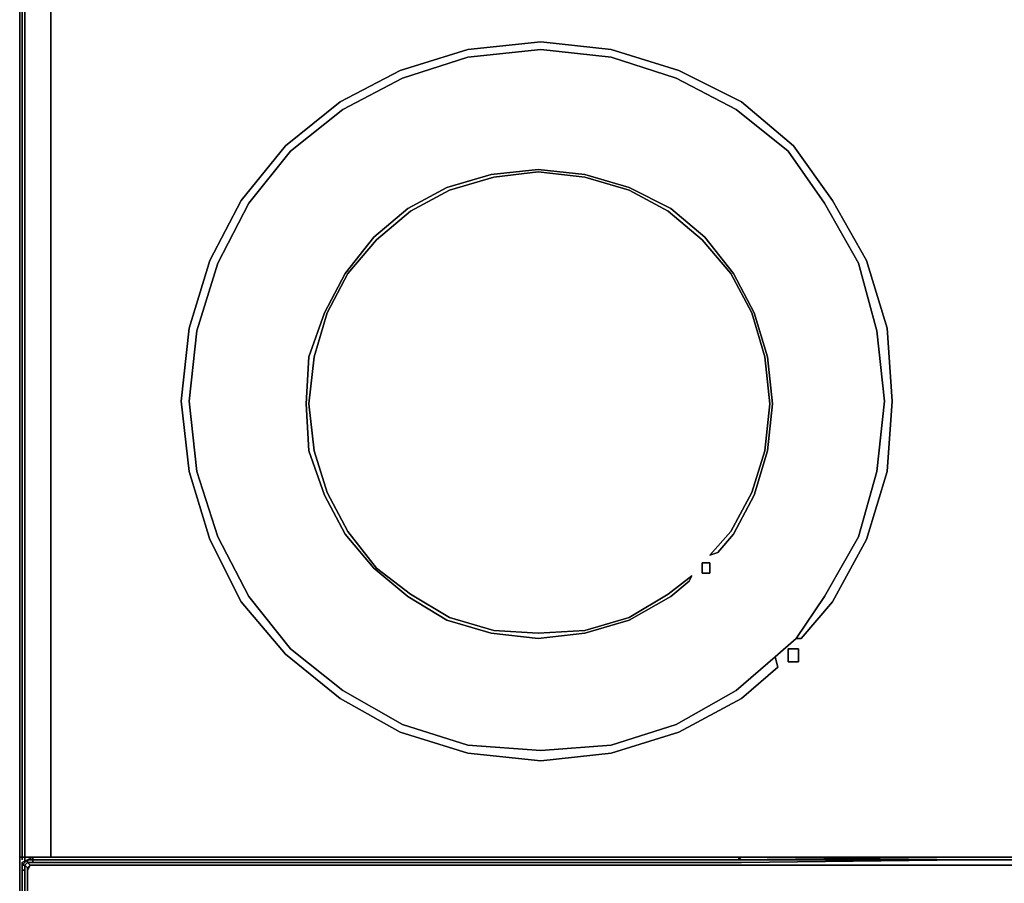
# Model space of a CAD drawing. Units: inches. Extents: x 0 to 29.9, y -28.3 to 0.
# Drawn here: x 0 to 12.7, y -21.7 to -10.6 of the extents above; entities that cross this region are included whole.
import ezdxf

# ---------------------------------------------------------------- set-up
doc = ezdxf.new("R2010")
doc.units = ezdxf.units.IN
doc.header["$MEASUREMENT"] = 0
doc.layers.get('0').update_dxf_attribs({"true_color": 0x5890e1})

msp = doc.modelspace()

# ---------------------------------------------------------------- linework, layer by layer
at = {"color": 148, "elevation": 0}
for points in [[(0.033, -21.377), (0, -21.377), (0, -0.1)], [(0, -0.1), (0.033, -0.1), (0.033, -21.377)], [(0, -0.1), (0, -21.377), (0.033, -21.377)], [(0, -21.377), (0, -0.1), (0.033, -0.1), (0.033, -21.377), (0.067, -21.377)], [(0.033, -21.377), (0.033, -0.1), (0.067, -0.1)], [(0.067, -21.377), (0.067, -2.479)], [(0.033, -21.377), (0.067, -21.377)], [(0.067, -21.377), (0.033, -21.377)], [(0.067, -21.377), (0.033, -21.377)], [(0.167, -21.377), (0.1, -21.411), (0.033, -21.444), (0.033, -21.478), (0.033, -21.545)], [(0.067, -21.444), (0.067, -21.377)], [(0.402, -21.377), (0.067, -21.377)], [(0.067, -21.377), (0.402, -21.377)], [(0.067, -21.377), (0.402, -21.377)], [(0.134, -21.377), (0.134, -21.411)], [(0.167, -21.444), (0.167, -21.411), (8.976, -21.411), (9.076, -21.411), (9.177, -21.411), (9.277, -21.411), (9.244, -21.377), (9.143, -21.377), (9.043, -21.377), (8.942, -21.377)], [(0.167, -21.377), (8.942, -21.377), (9.043, -21.377), (9.143, -21.377)], [(12.155, -21.411), (9.277, -21.411), (9.177, -21.411), (9.076, -21.411), (8.976, -21.411), (0.167, -21.411), (0.167, -21.377)], [(0.167, -21.377), (8.942, -21.377), (9.043, -21.377), (9.143, -21.377), (9.244, -21.377), (9.244, -21.411), (9.244, -21.377), (9.277, -21.411), (12.155, -21.411), (9.244, -21.377)], [(9.277, -21.444), (12.155, -21.411), (9.244, -21.377), (12.155, -21.411), (17.749, -21.411)], [(9.244, -21.377), (20.661, -21.377)], [(0.033, -21.478), (0.033, -21.444), (0.1, -21.411), (0.033, -21.478), (0.033, -21.444), (0.033, -21.545)], [(0.1, -21.444), (0.067, -21.478), (0.033, -21.478), (0.1, -21.411)], [(0.1, -21.444), (0.134, -21.478), (0.1, -21.511), (0.067, -21.478), (0.067, -21.545), (0.067, -21.478), (0.033, -21.478), (0.1, -21.411), (0.033, -21.444), (0.033, -21.478), (0.033, -21.545), (0.067, -21.545)], [(0.033, -21.545), (0.033, -21.444)], [(0.033, -25.868), (0.033, -25.801), (0.067, -25.801), (0.067, -21.545), (0.033, -21.545), (0.033, -21.444), (0.033, -21.545), (0.033, -25.835)], [(0.067, -25.902), (0.1, -25.868), (0.067, -25.835), (0.1, -25.801), (0.1, -25.768), (0.1, -21.545), (0.1, -21.511), (0.067, -21.478), (0.1, -21.444), (0.1, -21.411)], [(0.1, -21.511), (0.067, -21.478), (0.1, -21.444)], [(0.1, -21.411), (0.1, -21.444)], [(9.311, -21.478), (9.21, -21.478), (9.11, -21.478), (9.009, -21.478), (0.167, -21.478), (0.134, -21.478), (0.1, -21.444)], [(0.1, -21.444), (0.134, -21.478), (0.1, -21.511), (0.1, -21.545)], [(0.1, -21.545), (0.1, -21.511), (0.134, -21.478), (0.167, -21.478)], [(17.749, -21.478), (12.155, -21.478), (9.311, -21.478), (9.21, -21.478), (9.11, -21.478), (9.009, -21.478), (0.167, -21.478)], [(9.009, -21.478), (9.11, -21.478), (9.21, -21.478), (9.311, -21.478)], [(0.067, -25.801), (0.033, -25.801), (0.033, -21.545)], [(0.033, -21.545), (0.033, -25.801), (0.033, -25.835), (0.033, -25.868), (0.067, -25.902), (0.134, -25.935), (8.942, -25.935)]]:
    msp.add_lwpolyline(points, dxfattribs=at)
for points in [[(0.033, -21.377), (0, -21.377), (0, -0.1), (0.033, -0.1), (0.033, -21.377), (0, -21.377)], [(0.033, -21.377), (0.033, -0.1)], [(0.067, -2.479), (0.067, -21.377)], [(0.402, -2.479), (0.402, -21.377)], [(0.402, -2.479), (0.402, -21.377)], [(9.98, -18.562), (10.348, -18.026), (10.783, -17.257), (11.018, -16.418), (11.118, -15.514), (11.018, -14.609), (10.783, -13.738), (10.348, -12.967), (9.88, -12.297), (9.21, -11.762), (8.438, -11.358), (7.602, -11.09), (6.698, -10.99), (5.761, -11.09), (4.922, -11.358), (4.152, -11.762), (3.483, -12.297), (2.947, -12.967), (2.546, -13.738), (2.278, -14.609), (2.178, -15.514), (2.278, -16.418), (2.546, -17.257), (2.947, -18.026), (3.483, -18.698), (4.152, -19.233), (4.922, -19.668), (5.761, -19.936), (6.698, -20.003), (7.602, -19.936), (8.438, -19.668), (9.21, -19.233), (9.712, -18.798), (9.746, -18.932), (9.277, -19.334), (8.472, -19.769), (7.602, -20.037), (6.698, -20.137), (5.761, -20.037), (4.889, -19.769), (4.119, -19.334), (3.416, -18.765), (2.847, -18.093), (2.445, -17.29), (2.178, -16.418), (2.077, -15.514), (2.178, -14.575), (2.445, -13.705), (2.847, -12.933), (3.416, -12.23), (4.119, -11.661), (4.889, -11.258), (5.761, -10.99), (6.698, -10.89), (7.602, -10.99), (8.472, -11.258), (9.277, -11.661), (9.946, -12.23), (10.449, -12.933), (10.884, -13.705), (11.151, -14.575), (11.218, -15.514), (11.151, -16.418), (10.884, -17.29), (10.449, -18.093), (10.047, -18.562)], [(2.178, -16.418), (2.445, -17.29), (2.847, -18.093), (3.416, -18.765), (4.119, -19.334), (4.889, -19.769), (5.761, -20.037), (6.698, -20.137), (7.602, -20.037), (8.472, -19.769), (9.277, -19.334), (9.746, -18.932), (9.712, -18.798), (9.21, -19.233), (8.438, -19.668), (7.602, -19.936), (6.698, -20.003), (5.761, -19.936), (4.922, -19.668), (4.152, -19.233), (3.483, -18.698), (2.947, -18.026), (2.546, -17.257), (2.278, -16.418), (2.178, -15.514), (2.278, -14.609), (2.546, -13.738), (2.947, -12.967), (3.483, -12.297), (4.152, -11.762), (4.922, -11.358), (5.761, -11.09), (6.698, -10.99), (7.602, -11.09), (8.438, -11.358), (9.21, -11.762), (9.88, -12.297), (10.348, -12.967), (10.783, -13.738), (11.018, -14.609), (11.118, -15.514), (11.018, -16.418), (10.783, -17.257), (10.348, -18.026), (9.98, -18.562), (10.047, -18.562), (10.449, -18.093), (10.884, -17.29), (11.151, -16.418), (11.218, -15.514), (11.151, -14.575), (10.884, -13.705), (10.449, -12.933), (9.946, -12.23), (9.277, -11.661), (8.472, -11.258), (7.602, -10.99), (6.698, -10.89), (5.761, -10.99), (4.889, -11.258), (4.119, -11.661), (3.416, -12.23), (2.847, -12.933), (2.445, -13.705), (2.178, -14.575), (2.077, -15.514)], [(8.873, -17.491), (9.143, -17.19), (9.411, -16.686), (9.578, -16.15), (9.645, -15.548), (9.578, -14.943), (9.411, -14.374), (9.143, -13.872), (8.773, -13.437), (8.338, -13.067), (7.836, -12.799), (7.267, -12.632), (6.664, -12.565), (6.095, -12.632), (5.526, -12.799), (5.024, -13.067), (4.587, -13.437), (4.219, -13.872), (3.951, -14.374), (3.784, -14.943), (3.717, -15.548), (3.784, -16.15), (3.951, -16.686), (4.219, -17.19), (4.587, -17.658), (5.024, -17.993), (5.526, -18.294), (6.095, -18.462), (6.664, -18.495), (7.267, -18.462), (7.836, -18.294), (8.338, -17.993), (8.639, -17.759), (8.606, -17.826), (8.371, -18.026), (7.836, -18.328), (7.267, -18.495), (6.664, -18.562), (6.062, -18.495), (5.493, -18.328), (4.991, -18.026), (4.554, -17.658), (4.186, -17.223), (3.918, -16.719), (3.717, -16.15), (3.684, -15.548), (3.717, -14.943), (3.918, -14.374), (4.186, -13.872), (4.554, -13.404), (4.991, -13.034), (5.493, -12.766), (6.062, -12.598), (6.664, -12.532), (7.267, -12.598), (7.836, -12.766), (8.371, -13.034), (8.807, -13.404), (9.177, -13.872), (9.444, -14.374), (9.612, -14.943), (9.679, -15.548), (9.612, -16.15), (9.444, -16.719), (9.177, -17.223), (8.976, -17.458)], [(3.717, -15.548), (3.784, -14.943), (3.951, -14.374), (4.219, -13.872), (4.587, -13.437), (5.024, -13.067), (5.526, -12.799), (6.095, -12.632), (6.664, -12.565), (7.267, -12.632), (7.836, -12.799), (8.338, -13.067), (8.773, -13.437), (9.143, -13.872), (9.411, -14.374), (9.578, -14.943), (9.645, -15.548), (9.578, -16.15), (9.411, -16.686), (9.143, -17.19), (8.873, -17.491), (8.976, -17.458), (9.177, -17.223), (9.444, -16.719), (9.612, -16.15), (9.679, -15.548), (9.612, -14.943), (9.444, -14.374), (9.177, -13.872), (8.807, -13.404), (8.371, -13.034), (7.836, -12.766), (7.267, -12.598), (6.664, -12.532), (6.062, -12.598), (5.493, -12.766), (4.991, -13.034), (4.554, -13.404), (4.186, -13.872), (3.918, -14.374), (3.717, -14.943), (3.684, -15.548), (3.717, -16.15), (3.918, -16.719), (4.186, -17.223), (4.554, -17.658), (4.991, -18.026), (5.493, -18.328), (6.062, -18.495), (6.664, -18.562), (7.267, -18.495), (7.836, -18.328), (8.371, -18.026), (8.606, -17.826), (8.639, -17.759), (8.338, -17.993), (7.836, -18.294), (7.267, -18.462), (6.664, -18.495), (6.095, -18.462), (5.526, -18.294), (5.024, -17.993), (4.587, -17.658), (4.219, -17.19), (3.951, -16.686), (3.784, -16.15)], [(8.873, -17.725), (8.773, -17.725), (8.773, -17.591), (8.873, -17.591)], [(8.873, -17.591), (8.773, -17.591), (8.773, -17.725), (8.873, -17.725)], [(9.88, -18.698), (10.013, -18.698), (10.013, -18.865), (9.88, -18.865)], [(10.013, -18.698), (9.88, -18.698), (9.88, -18.865), (10.013, -18.865)], [(0, -23.823), (0, -21.377), (0, -23.823), (0.033, -23.856)], [(0.033, -23.856), (0, -23.823), (0, -21.377), (0, -23.823)], [(0, -21.377), (0.033, -21.377)], [(0.033, -21.411), (0.033, -21.377)], [(0.067, -21.377), (0.033, -21.377)], [(0.067, -21.377), (0.067, -21.444)], [(0.167, -21.377), (0.067, -21.377)], [(0.167, -21.377), (0.067, -21.377)], [(0.167, -21.377), (0.167, -21.411), (0.1, -21.411)], [(0.167, -21.411), (0.167, -21.444), (0.1, -21.444), (0.167, -21.444), (8.976, -21.444), (9.076, -21.444), (9.177, -21.444), (9.277, -21.444), (12.155, -21.411), (9.277, -21.411), (9.244, -21.377), (9.277, -21.411), (9.177, -21.411), (9.076, -21.411), (8.976, -21.411)], [(0.1, -21.411), (0.167, -21.411), (0.167, -21.377)], [(0.134, -21.377), (0.134, -21.411)], [(0.167, -21.411), (0.167, -21.377)], [(0.167, -21.377), (8.942, -21.377)], [(9.143, -21.377), (9.244, -21.377)], [(20.661, -21.377), (9.244, -21.377)], [(0.033, -21.478), (0.067, -21.478), (0.067, -21.545), (0.033, -21.545)], [(0.167, -21.411), (0.167, -21.444), (0.1, -21.444), (0.1, -21.411)], [(0.134, -21.478), (9.009, -21.478), (0.167, -21.478), (0.134, -21.478), (0.1, -21.545)], [(0.1, -21.511), (0.134, -21.478)], [(0.1, -21.511), (0.134, -21.478), (0.1, -21.545), (0.1, -21.511)], [(0.1, -21.511), (0.1, -21.545)], [(0.134, -21.478), (0.167, -21.478)], [(0.167, -21.478), (0.134, -21.478)], [(0.167, -21.478), (0.134, -21.478), (9.009, -21.478)], [(8.976, -21.444), (0.167, -21.444)], [(9.009, -21.478), (0.167, -21.478)], [(9.009, -21.478), (0.167, -21.478)], [(8.976, -21.444), (9.076, -21.444)], [(9.177, -21.444), (9.076, -21.444)], [(9.177, -21.444), (9.277, -21.444)], [(12.155, -21.411), (9.277, -21.444)], [(12.155, -21.411), (9.277, -21.444)], [(9.311, -21.478), (12.155, -21.478)], [(17.749, -21.411), (12.155, -21.411)], [(17.749, -21.411), (12.155, -21.411)], [(12.155, -21.411), (17.749, -21.411)], [(12.155, -21.478), (17.749, -21.478)], [(0.033, -25.835), (0.033, -21.545)], [(0.033, -25.835), (0.033, -25.801), (0.033, -21.545)], [(0.067, -21.545), (0.067, -25.801)], [(0.1, -25.768), (0.1, -21.545)]]:
    msp.add_lwpolyline(points, close=True, dxfattribs=at)
at = {"color": 98, "elevation": 0}
for points in [[(11.018, -16.418), (10.783, -17.257), (10.348, -18.026), (9.98, -18.562), (9.712, -18.798), (9.21, -19.233), (8.438, -19.668), (7.602, -19.936), (6.698, -20.003), (5.761, -19.936), (4.922, -19.668), (4.152, -19.233), (3.483, -18.698), (2.947, -18.026), (2.546, -17.257), (2.278, -16.418), (2.178, -15.514), (2.278, -14.609), (2.546, -13.738), (2.947, -12.967), (3.483, -12.297), (4.152, -11.762), (4.922, -11.358), (5.761, -11.09), (6.698, -10.99), (7.602, -11.09), (8.438, -11.358), (9.21, -11.762), (9.88, -12.297), (10.348, -12.967), (10.783, -13.738), (11.018, -14.609), (11.118, -15.514)], [(2.278, -16.418), (2.546, -17.257), (2.947, -18.026), (3.483, -18.698), (4.152, -19.233), (4.922, -19.668), (5.761, -19.936), (6.698, -20.003), (7.602, -19.936), (8.438, -19.668), (9.21, -19.233), (9.712, -18.798), (9.98, -18.562), (10.348, -18.026), (10.783, -17.257), (11.018, -16.418), (11.118, -15.514), (11.018, -14.609), (10.783, -13.738), (10.348, -12.967), (9.88, -12.297), (9.21, -11.762), (8.438, -11.358), (7.602, -11.09), (6.698, -10.99), (5.761, -11.09), (4.922, -11.358), (4.152, -11.762), (3.483, -12.297), (2.947, -12.967), (2.546, -13.738), (2.278, -14.609), (2.178, -15.514)]]:
    msp.add_lwpolyline(points, close=True, dxfattribs=at)

doc.saveas('drawing.dxf')
